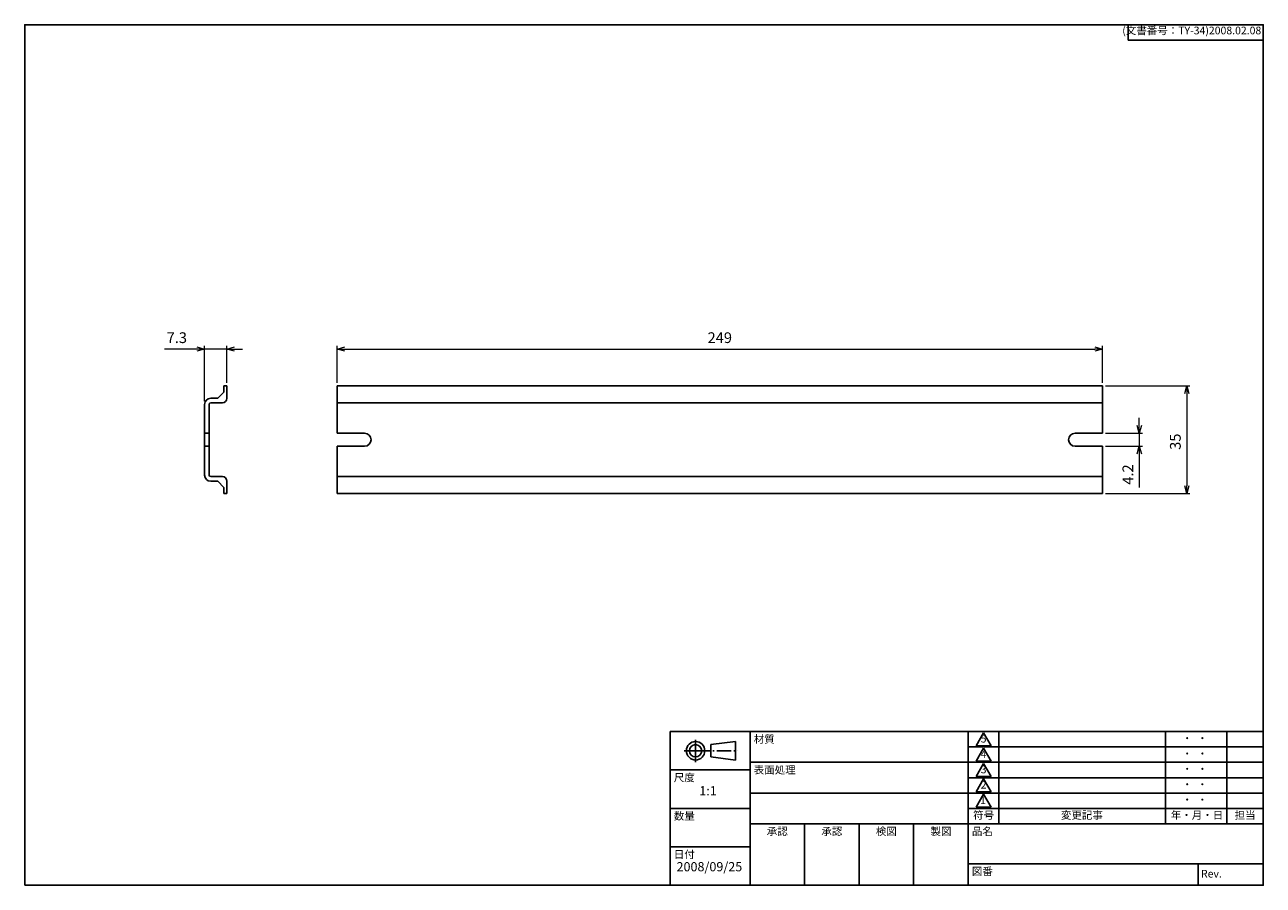
# Model space of a CAD drawing. Units: millimetres. Extents: x 0 to 403, y 0 to 280.
import ezdxf
from ezdxf.enums import TextEntityAlignment as Align

# ---------------------------------------------------------------- set-up
doc = ezdxf.new("R2010")
doc.units = ezdxf.units.MM
doc.linetypes.add('gen7a', pattern=[6.875, 4.75, -0.875, 0.375, -0.875])
doc.layers.add('7A', color=4, linetype='gen7a')
doc.layers.add('RAHM2', color=1, linetype='Continuous')
doc.layers.add('AM_5', color=3, linetype='Continuous', lineweight=18)
doc.layers.add('DINﾚｰﾙ', color=7, linetype='Continuous', lineweight=25)
doc.styles.get("Standard").update_dxf_attribs({"font": 'ISOCP.SHX', "bigfont": 'bigfont.shx'})
doc.dimstyles.new('AM_ISO', dxfattribs={"dimtxt": 3.5, "dimasz": 2.5, "dimexe": 1, "dimexo": 1, "dimgap": 1.5, "dimtad": 1, "dimdsep": 46, "dimtxsty": 'STANDARD', "dimblk": 'OPEN30', "dimcen": 0, "dimclrd": 256, "dimclre": 256, "dimclrt": 2, "dimadec": 0, "dimazin": 2, "dimtp": 0.1, "dimtm": 0.1, "dimtfac": 0.71, "dimtmove": 0, "dimatfit": 3, "dimldrblk": 'OPEN30', "dimfxl": 1, "dimlwd": -1, "dimlwe": -1, "dimarcsym": 0})
doc.dimstyles.new('AM_ISO$0', dxfattribs={"dimtxt": 3.5, "dimasz": 2.5, "dimexe": 1, "dimexo": 1, "dimgap": 1.5, "dimtad": 1, "dimdsep": 46, "dimtxsty": 'STANDARD', "dimblk": 'OPEN30', "dimcen": 0, "dimclrd": 256, "dimclre": 256, "dimclrt": 2, "dimadec": 0, "dimazin": 2, "dimtp": 0.1, "dimtm": 0.1, "dimtfac": 0.71, "dimtmove": 0, "dimatfit": 3, "dimldrblk": 'OPEN30', "dimfxl": 1, "dimlwd": -1, "dimlwe": -1, "dimarcsym": 0})

# ---------------------------------------------------------------- blocks, each defined once
blk = doc.blocks.new('TK-A3')
for p, q in [((359, 280), (359, 275)), ((359, 275), (403, 275))]:
    blk.add_line(p, q)
blk.add_lwpolyline([(0, 0), (403, 0), (403, 280), (0, 280)], close=True)
at = {"insert": (402.36, 276.11), "char_height": 2.5, "width": 43.0784, "attachment_point": 9}
blk.add_mtext('(文書番号：TY-34)2008.02.08', dxfattribs=at)
blk = doc.blocks.new('TK-TITLE')
for p, q in [((-193, 50), (-193, 0)), ((0, 50), (-193, 50)), ((-167, 50), (-167, 0)), ((-96, 50), (-96, 0)), ((0, 0), (0, 50)), ((-179.72, 45.75), (-171.72, 46.75)), ((-179.72, 41.75), (-179.72, 45.75)), ((-171.72, 46.75), (-171.72, 40.75)), ((-171.72, 40.75), (-179.72, 41.75)), ((-167, 37.5), (-193, 37.5)), ((-167, 40), (-96, 40)), ((-167, 30), (-96, 30)), ((-167, 25), (-193, 25)), ((-167, 20), (-96, 20)), ((-149.25, 20), (-149.25, 0)), ((-131.5, 20), (-131.5, 0)), ((-113.75, 20), (-113.75, 0)), ((-96, 20), (0, 20)), ((-167, 12.5), (-193, 12.5)), ((-96, 7), (0, 7)), ((-21.18, 0), (-21.18, 7)), ((-193, 0), (0, 0))]:
    blk.add_line(p, q)
for radius in [3, 2]:
    blk.add_circle((-184.72, 43.75), radius)
at = {"layer": '7A'}
for q in [(-184.72, 47.32), (-188.44, 43.75), (-170.94, 43.75), (-184.72, 40.04)]:
    blk.add_line((-184.72, 43.75), q, dxfattribs=at)
at = {"layer": 'RAHM2'}
for p, q in [((-91, 49.6), (-93.42, 45.4)), ((-88.58, 45.4), (-91, 49.6)), ((-86, 50), (-86, 20)), ((-31.82, 50), (-31.82, 20)), ((-11.82, 50), (-11.82, 20)), ((-96, 45), (0, 45)), ((-93.42, 45.4), (-88.58, 45.4)), ((-91, 44.6), (-93.42, 40.4)), ((-88.58, 40.4), (-91, 44.6)), ((-93.42, 40.4), (-88.58, 40.4)), ((-96, 40), (0, 40)), ((-91, 39.6), (-93.42, 35.4)), ((-88.58, 35.4), (-91, 39.6)), ((-96, 35), (0, 35)), ((-93.42, 35.4), (-88.58, 35.4)), ((-91, 34.6), (-93.42, 30.4)), ((-88.58, 30.4), (-91, 34.6)), ((-96, 30), (0, 30)), ((-93.42, 30.4), (-88.58, 30.4)), ((-91, 29.6), (-93.42, 25.4)), ((-88.58, 25.4), (-91, 29.6)), ((-96, 25), (0, 25)), ((-93.42, 25.4), (-88.58, 25.4))]:
    blk.add_line(p, q, dxfattribs=at)
for tag, p, height in [('GEN-TITLE-MAT1', (-148.96, 43.3), 3), ('GEN-TITLE-MAT2', (-148.96, 33.3), 3), ('GEN-TITLE-DES1', (-84.14, 12.83), 3.5), ('GEN-TITLE-DES2', (-84, 9.15), 2.5), ('GEN-TITLE-NR1', (-84, 2), 3), ('GEN-TITLE-NR2', (-8, 1.71), 2.5)]:
    blk.add_attdef(tag, p, '', height=height)
for tag, p in [('GEN-TITLE-SCA', (-177.82, 28.3)), ('GEN-TITLE-QTY', (-175.61, 15.8))]:
    blk.add_attdef(tag, text='', height=3).set_placement(p, align=Align.BOTTOM_RIGHT)
blk.add_attdef('GEN-TITLE-DAT', text='', height=3).set_placement((-180.22, 3.59), align=Align.BOTTOM_CENTER)
for s, p in [('5', (-91, 45.65)), ('4', (-91, 40.65)), ('3', (-91, 35.65)), ('2', (-91, 30.65)), ('1', (-91.19, 25.65))]:
    blk.add_text(s, height=2.5, dxfattribs=at).set_placement(p, align=Align.BOTTOM_CENTER)
at = {"layer": 'RAHM2', "char_height": 2.5}
for s, insert, width, attachment_point in [('材質', (-165.8, 48.8), 60, 1), ('・  ・   ', (-22.28, 47.5), 20, 5), ('・  ・   ', (-22.28, 42.5), 20, 5), ('尺度', (-191.8, 36.3), 20, 1), ('表面処理', (-165.8, 38.8), 60, 1), ('・  ・   ', (-22.28, 37.5), 20, 5), ('・  ・   ', (-22.28, 32.5), 20, 5), ('・  ・   ', (-22.28, 27.5), 20, 5), ('符号', (-91, 22.5), 10, 5), ('変更記事', (-59, 22.5), 45, 5), ('年・月・日', (-21.56, 22.5), 20, 5), ('担当', (-5.91, 22.5), 15, 5), ('数量', (-191.8, 23.8), 20, 1), ('承認', (-158.13, 18.8), 17, 2), ('承認', (-140.38, 18.8), 17, 2), ('検図', (-122.63, 18.8), 17, 2), ('製図', (-104.88, 18.8), 17, 2), ('品名', (-94.8, 18.8), 90, 1), ('日付', (-191.8, 11.3), 60, 1), ('図番', (-94.8, 5.8), 90, 1), ('Rev.', (-16.86, 3.43), 7.9365, 5)]:
    blk.add_mtext(s, dxfattribs=dict(at, insert=insert, width=width, attachment_point=attachment_point))
blk = doc.blocks.new('_Open30')
at = {"color": 0, "linetype": 'ByBlock', "lineweight": -2}
for p, q in [((-1, 0.27), (0, 0)), ((0, 0), (-1, -0.27)), ((0, 0), (-1, 0))]:
    blk.add_line(p, q, dxfattribs=at)
blk = doc.blocks.new('*D9')
at = {"layer": 'AM_5'}
for p, q in [((101.66, 163.47), (101.66, 175.47)), ((104.16, 174.47), (348.16, 174.47)), ((350.66, 163.47), (350.66, 175.47))]:
    blk.add_line(p, q, dxfattribs=at)
at = {"layer": 'Defpoints', "color": 0}
for p in [(350.66, 174.47), (101.66, 162.47), (350.66, 162.47)]:
    blk.add_point(p, dxfattribs=at)
at = {"layer": 'AM_5', "xscale": 2.5, "yscale": 2.5, "zscale": 2.5, "rotation": 180}
blk.add_blockref('_Open30', (101.66, 174.47), dxfattribs=at)
at = {"layer": 'AM_5', "xscale": 2.5, "yscale": 2.5, "zscale": 2.5}
blk.add_blockref('_Open30', (350.66, 174.47), dxfattribs=at)
at = {"layer": 'AM_5', "color": 2, "insert": (226.16, 177.72), "char_height": 3.5, "attachment_point": 5}
blk.add_mtext('249', dxfattribs=at)
blk = doc.blocks.new('*D10')
at = {"layer": 'AM_5'}
for p, q in [((351.66, 162.47), (379.11, 162.47)), ((378.11, 159.97), (378.11, 129.97)), ((351.66, 127.47), (379.11, 127.47))]:
    blk.add_line(p, q, dxfattribs=at)
at = {"layer": 'Defpoints', "color": 0}
for p in [(350.66, 162.47), (350.66, 127.47), (378.11, 127.47)]:
    blk.add_point(p, dxfattribs=at)
at = {"layer": 'AM_5', "xscale": 2.5, "yscale": 2.5, "zscale": 2.5}
for p, rotation in [((378.11, 162.47), 90), ((378.11, 127.47), 270)]:
    blk.add_blockref('_Open30', p, dxfattribs=dict(at, rotation=rotation))
at = {"layer": 'AM_5', "color": 2, "insert": (374.86, 144.33), "char_height": 3.5, "attachment_point": 5, "rotation": 90}
blk.add_mtext('35', dxfattribs=at)
blk = doc.blocks.new('*D11')
at = {"layer": 'AM_5'}
for p, q in [((56, 174.47), (45.46, 174.47)), ((58.5, 157.47), (58.5, 175.47)), ((65.8, 174.47), (58.5, 174.47)), ((65.8, 163.47), (65.8, 175.47)), ((68.3, 174.47), (70.8, 174.47))]:
    blk.add_line(p, q, dxfattribs=at)
at = {"layer": 'Defpoints', "color": 0}
for p in [(58.5, 174.47), (65.8, 162.47), (58.5, 156.47)]:
    blk.add_point(p, dxfattribs=at)
at = {"layer": 'AM_5', "xscale": 2.5, "yscale": 2.5, "zscale": 2.5}
blk.add_blockref('_Open30', (58.5, 174.47), dxfattribs=at)
at = {"layer": 'AM_5', "xscale": 2.5, "yscale": 2.5, "zscale": 2.5, "rotation": 180}
blk.add_blockref('_Open30', (65.8, 174.47), dxfattribs=at)
at = {"layer": 'AM_5', "color": 2, "insert": (49.48, 177.72), "char_height": 3.5, "attachment_point": 5}
blk.add_mtext('7.3', dxfattribs=at)
blk = doc.blocks.new('*D15')
at = {"layer": 'AM_5'}
for p, q in [((362.66, 149.57), (362.66, 152.07)), ((351.66, 147.07), (363.66, 147.07)), ((362.66, 147.07), (362.66, 142.87)), ((351.66, 142.87), (363.66, 142.87)), ((362.66, 140.37), (362.66, 129.41))]:
    blk.add_line(p, q, dxfattribs=at)
at = {"layer": 'Defpoints', "color": 0}
for p in [(350.66, 147.07), (350.66, 142.87), (362.66, 142.87)]:
    blk.add_point(p, dxfattribs=at)
at = {"layer": 'AM_5', "xscale": 2.5, "yscale": 2.5, "zscale": 2.5}
for p, rotation in [((362.66, 147.07), 270), ((362.66, 142.87), 90)]:
    blk.add_blockref('_Open30', p, dxfattribs=dict(at, rotation=rotation))
at = {"layer": 'AM_5', "color": 2, "insert": (359.41, 133.64), "char_height": 3.5, "attachment_point": 5, "rotation": 90}
blk.add_mtext('4.2', dxfattribs=at)

msp = doc.modelspace()

# ---------------------------------------------------------------- linework, layer by layer
at = {"layer": 'DINﾚｰﾙ'}
for p, q in [((65.8, 162.471), (64.8, 162.471)), ((64.8, 162.471), (64.8, 160.471)), ((65.8, 162.471), (65.8, 158.471)), ((350.665, 162.471), (101.665, 162.471)), ((101.665, 162.471), (101.665, 147.071)), ((350.665, 162.471), (350.665, 147.071)), ((60.5, 158.471), (62.8, 158.471)), ((64.8, 160.471), (62.8, 158.471)), ((58.5, 156.471), (58.5, 133.471)), ((60, 156.471), (60, 133.471)), ((60.5, 156.971), (64.3, 156.971)), ((350.665, 156.971), (101.665, 156.971)), ((58.5, 147.071), (60, 147.071)), ((101.665, 147.071), (110.565, 147.071)), ((350.665, 147.071), (341.765, 147.071)), ((58.5, 142.871), (60, 142.871)), ((101.665, 142.871), (101.665, 127.471)), ((101.665, 142.871), (110.565, 142.871)), ((350.665, 142.871), (341.765, 142.871)), ((350.665, 142.871), (350.665, 127.471)), ((60.5, 132.971), (64.3, 132.971)), ((60.5, 131.471), (62.8, 131.471)), ((64.8, 129.471), (62.8, 131.471)), ((64.8, 127.471), (64.8, 129.471)), ((65.8, 127.471), (65.8, 131.471)), ((350.665, 132.971), (101.665, 132.971)), ((65.8, 127.471), (64.8, 127.471)), ((350.665, 127.471), (101.665, 127.471))]:
    msp.add_line(p, q, dxfattribs=at)
for centre, radius, start, end in [((60.5, 156.471), 2, 90, 180), ((64.3, 158.471), 1.5, 270, 0), ((60.5, 156.471), 0.5, 90, 180), ((110.565, 144.971), 2.1, 270, 90), ((341.765, 144.971), 2.1, 90, 270), ((60.5, 133.471), 2, 180, 270), ((60.5, 133.471), 0.5, 180, 270), ((64.3, 131.471), 1.5, 0, 90)]:
    msp.add_arc(centre, radius, start, end, dxfattribs=at)

# ---------------------------------------------------------------- block references
at = {"lineweight": 0}
msp.add_blockref('TK-A3', (0, 0), dxfattribs=at)
msp.add_blockref('TK-TITLE', (403, 0), dxfattribs=at).add_auto_attribs({'GEN-TITLE-DAT': '2008/09/25', 'GEN-TITLE-SCA': '1:1'})

# ---------------------------------------------------------------- dimensions: what is measured, and where the dimension line sits
at = {"layer": 'AM_5'}
for base, p1, p2, picture, middle in [((58.5, 174.471), (65.8, 162.471), (58.5, 156.471), '*D11', (49.478, 177.721)), ((350.665, 174.471), (101.665, 162.471), (350.665, 162.471), '*D9', (226.165, 177.721))]:
    dim = msp.add_linear_dim(base=base, p1=p1, p2=p2, dimstyle='AM_ISO', dxfattribs=at)
    dim.commit()
    dim.dimension.update_dxf_attribs({"geometry": picture, "text_midpoint": middle})
dim = msp.add_linear_dim(base=(378.111, 127.471), p1=(350.665, 162.471), p2=(350.665, 127.471), angle=270, dimstyle='AM_ISO', dxfattribs=at)
dim.commit()
dim.dimension.update_dxf_attribs({"geometry": '*D10', "text_midpoint": (378.111, 144.331), "dimtype": 160})
dim = msp.add_linear_dim(base=(362.665, 142.871), p1=(350.665, 147.071), p2=(350.665, 142.871), angle=90, dimstyle='AM_ISO$0', dxfattribs=at)
dim.commit()
dim.dimension.update_dxf_attribs({"geometry": '*D15', "text_midpoint": (359.414, 133.641)})

doc.saveas('drawing.dxf')
